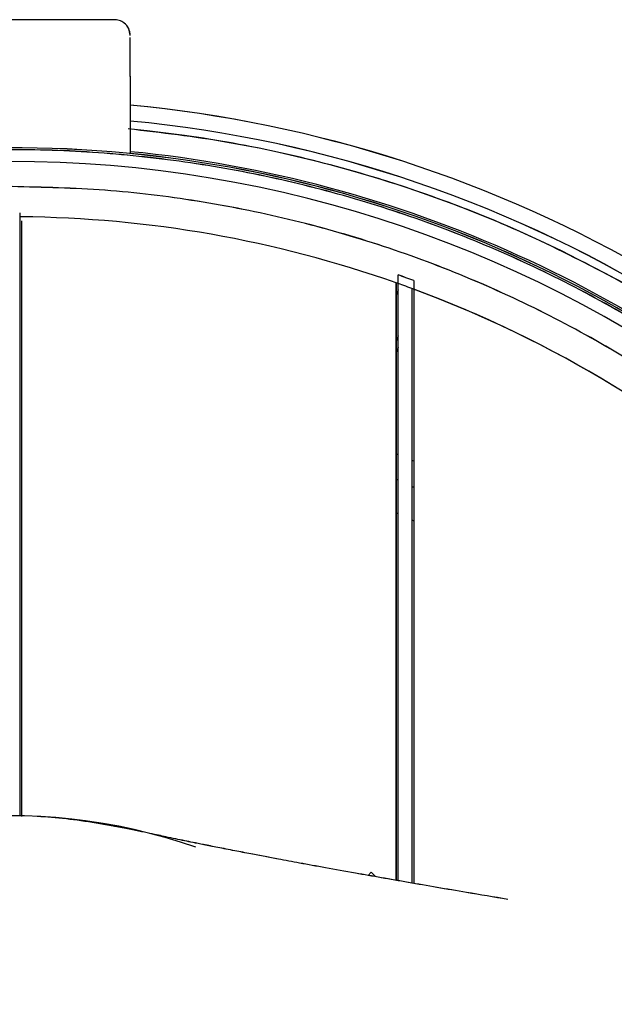
# Paper-space layout 'Sheet2' of a CAD drawing. Units: inches. Extents: x 4 to 303, y 5 to 193.
# Drawn here: x 52 to 55, y 92 to 97 of the extents above; entities that cross this region are included whole.
import ezdxf

# ---------------------------------------------------------------- set-up
doc = ezdxf.new("R2010")
doc.units = ezdxf.units.IN
doc.header["$MEASUREMENT"] = 0

psp = doc.layouts.new('Sheet2')

# ---------------------------------------------------------------- linework, layer by layer
at = {"color": 7, "linetype": 'Continuous', "lineweight": 25, "ltscale": 18}
for p, q in [((52.6622, 96.6872), (52.0719, 96.6872)), ((52.7412, 96.4041), (52.7412, 96.5978)), ((52.7409, 96.0912), (52.7409, 96.0189)), ((52.7412, 96.0909), (52.7412, 96.0189)), ((52.19, 95.6658), (52.19, 92.7104)), ((52.1994, 92.7067), (52.1995, 95.6821)), ((54.0795, 95.3386), (54.0695, 95.3113)), ((54.0795, 95.1084), (54.0695, 95.0811)), ((54.0795, 95.0513), (54.0695, 95.024)), ((54.0795, 94.5141), (54.0695, 94.5182)), ((54.1582, 94.4812), (54.1483, 94.4853)), ((54.0695, 94.3914), (54.0795, 94.3869)), ((54.1483, 94.3559), (54.1582, 94.3515)), ((54.0695, 94.2244), (54.0795, 94.2199)), ((54.1483, 94.1889), (54.1582, 94.1844)), ((53.9293, 92.4131), (53.9454, 92.4292)), ((53.9673, 92.4071), (53.9454, 92.4292))]:
    psp.add_line(p, q, dxfattribs=at)
at = {"color": 7, "linetype": 'Continuous', "lineweight": 25, "ltscale": 324}
for centre, radius, start, end in [((52.1504, 89.9353), 6.3524, 59.53712, 84.66576), ((52.1506, 89.935), 6.3524, 59.54112, 84.66576), ((52.1504, 89.9353), 6.2736, 57.63925, 84.59861), ((52.1506, 89.935), 6.2736, 57.64436, 84.59861), ((52.1404, 89.8959), 6.2736, 57.04497, 84.59861), ((52.1504, 89.9353), 6.1122, 47.10223, 91.6393), ((52.1506, 89.935), 6.1122, 47.10223, 91.64152), ((52.1404, 89.8959), 6.1614, 46.93339, 84.407), ((52.1404, 89.8959), 6.0827, 18.65055, 93.67126), ((52.1404, 89.8959), 5.807, 70.59728, 89.47497), ((52.1404, 89.8959), 5.807, 70.59728, 89.47497), ((52.1404, 89.8959), 5.807, 69.77148, 70.59728), ((52.1504, 89.9353), 5.807, 69.77148, 70.59728), ((52.1506, 89.935), 5.807, 69.77148, 70.59728), ((52.1404, 89.8959), 5.807, 47.73015, 69.77148), ((52.1404, 89.8959), 5.807, 47.73015, 69.65961), ((52.1404, 89.8959), 2.815, 70.7367, 173.9345)]:
    psp.add_arc(centre, radius, start, end, dxfattribs=at)
at = {"color": 7, "linetype": 'Continuous', "lineweight": 25, "ltscale": 18}
for points, knots in [([(52.7409, 96.6085), (52.7393, 96.6205), (52.7361, 96.6445), (52.7135, 96.6709), (52.6859, 96.6858), (52.6669, 96.6867), (52.6574, 96.6871)], [0, 0, 0, 0, 0.279582, 0.559169, 0.779576, 1, 1, 1, 1]), ([(52.7412, 96.6081), (52.7396, 96.6201), (52.7364, 96.6441), (52.7138, 96.6705), (52.6862, 96.6855), (52.6672, 96.6864), (52.6577, 96.6868)], [0, 0, 0, 0, 0.279582, 0.559169, 0.779576, 1, 1, 1, 1]), ([(55.5521, 95.1595), (55.5447, 95.1648), (55.4014, 95.2654), (55.1018, 95.431), (54.6552, 95.6514), (54.1902, 95.8321), (53.713, 95.9756), (53.2259, 96.0834), (52.8959, 96.1222), (52.731, 96.1417)], [0, 0, 0, 0, 0.0090649, 0.1742197, 0.3393698, 0.5045325, 0.6696875, 0.8348343, 1, 1, 1, 1]), ([(57.9458, 91.8335), (57.9307, 91.8832), (57.8705, 92.0807), (57.7312, 92.4144), (57.5289, 92.8313), (57.2932, 93.2307), (57.0286, 93.6114), (56.7356, 93.9709), (56.4163, 94.3071), (56.0723, 94.6181), (55.7058, 94.9021), (55.3188, 95.1575), (54.9135, 95.3828), (54.4923, 95.5767), (54.0576, 95.7381), (53.612, 95.866), (53.1578, 95.96), (52.698, 96.0185), (52.2348, 96.0445), (51.926, 96.0321), (51.7717, 96.0259)], [0, 0, 0, 0, 0.0194157, 0.0770972, 0.1347786, 0.19246, 0.2501415, 0.3078229, 0.3655043, 0.4231857, 0.4808672, 0.5385486, 0.59623, 0.6539114, 0.7115929, 0.7692743, 0.8269557, 0.8846371, 0.9423186, 1, 1, 1, 1]), ([(57.9475, 91.8287), (57.9319, 91.8799), (57.8714, 92.0789), (57.7315, 92.4141), (57.5292, 92.8309), (57.2935, 93.2304), (57.0288, 93.6111), (56.7359, 93.9705), (56.4166, 94.3067), (56.0726, 94.6177), (55.7061, 94.9018), (55.3191, 95.1572), (54.9138, 95.3825), (54.4926, 95.5764), (54.0579, 95.7378), (53.6122, 95.8657), (53.1581, 95.9596), (52.6983, 96.0182), (52.2351, 96.0442), (51.9263, 96.0318), (51.772, 96.0256)], [0, 0, 0, 0, 0.019983, 0.077631, 0.135279, 0.192927, 0.250575, 0.308223, 0.365871, 0.423519, 0.481167, 0.538815, 0.596463, 0.654112, 0.71176, 0.769408, 0.827056, 0.884704, 0.942352, 1, 1, 1, 1]), ([(56.6049, 93.8283), (56.5165, 93.927), (56.3246, 94.1411), (55.9974, 94.4398), (55.6327, 94.7283), (55.2458, 94.9866), (54.84, 95.2139), (54.4175, 95.4086), (53.9811, 95.5696), (53.5334, 95.696), (53.0771, 95.7862), (52.6152, 95.843), (52.3053, 95.85), (52.1504, 95.8535)], [0, 0, 0, 0, 0.078775, 0.170898, 0.26302, 0.355143, 0.447265, 0.539388, 0.63151, 0.723633, 0.815755, 0.907878, 1, 1, 1, 1]), ([(56.5945, 93.8396), (56.5095, 93.9343), (56.3211, 94.1444), (55.9977, 94.4394), (55.633, 94.728), (55.2461, 94.9862), (54.8402, 95.2136), (54.4178, 95.4083), (53.9814, 95.5693), (53.5336, 95.6957), (53.0774, 95.7859), (52.6155, 95.8427), (52.3056, 95.8497), (52.1506, 95.8532)], [0, 0, 0, 0, 0.075877, 0.168289, 0.260702, 0.353114, 0.445526, 0.537939, 0.630351, 0.722763, 0.815175, 0.907588, 1, 1, 1, 1]), ([(52.1897, 95.7226), (52.1897, 95.7218), (52.1897, 95.7201), (52.1897, 95.7072), (52.1897, 95.6886), (52.1897, 95.6736), (52.1897, 95.6661)], [0, 0, 0, 0, 0.250001, 0.5, 0.749999, 1, 1, 1, 1]), ([(52.19, 95.7223), (52.19, 95.7214), (52.19, 95.7198), (52.19, 95.7068), (52.19, 95.6883), (52.19, 95.6733), (52.19, 95.6658)], [0, 0, 0, 0, 0.250001, 0.5, 0.749999, 1, 1, 1, 1]), ([(54.0695, 95.3732), (54.0695, 94.7543), (54.0695, 93.7596), (54.0695, 92.7643), (54.0695, 92.3882)], [0, 0, 0, 0, 0.6220895, 1, 1, 1, 1]), ([(54.0695, 92.3882), (54.0695, 92.7456), (54.0695, 93.7407), (54.0695, 94.7356), (54.0695, 95.3732)], [0, 0, 0, 0, 0.359158, 1, 1, 1, 1]), ([(54.0795, 92.3864), (54.0795, 92.9662), (54.0795, 93.975), (54.0795, 94.9836), (54.0795, 95.4125)], [0, 0, 0, 0, 0.574691, 1, 1, 1, 1]), ([(54.0798, 92.3864), (54.0798, 92.966), (54.0798, 93.9748), (54.0798, 94.9833), (54.0798, 95.4122)], [0, 0, 0, 0, 0.574653, 1, 1, 1, 1]), ([(54.1582, 95.3841), (54.1582, 94.7352), (54.1582, 93.7316), (54.1582, 92.7275), (54.1582, 92.3727)], [0, 0, 0, 0, 0.646536, 1, 1, 1, 1]), ([(54.1585, 95.3838), (54.1585, 94.7349), (54.1585, 93.7313), (54.1585, 92.7274), (54.1585, 92.3726)], [0, 0, 0, 0, 0.646594, 1, 1, 1, 1]), ([(54.1483, 95.3448), (54.1483, 94.6959), (54.1483, 93.7059), (54.1483, 92.7156), (54.1483, 92.3744)], [0, 0, 0, 0, 0.655486, 1, 1, 1, 1]), ([(54.6278, 92.293), (54.5587, 92.3046), (54.3874, 92.3332), (54.1298, 92.3777), (53.8951, 92.4189), (53.7174, 92.4508), (53.591, 92.474), (53.4917, 92.4924), (53.4117, 92.5075), (53.3387, 92.5214), (53.2589, 92.5367), (53.1796, 92.5523), (53.1106, 92.566), (53.0564, 92.577), (53.0104, 92.5864), (52.9639, 92.596), (52.9095, 92.6074), (52.8466, 92.621), (52.7178, 92.6483), (52.5642, 92.6761), (52.4149, 92.6977), (52.3237, 92.7042), (52.2763, 92.7075)], [0, 0, 0, 0, 0.05526, 0.136996, 0.216878, 0.266665, 0.313218, 0.354364, 0.381728, 0.412045, 0.448534, 0.4904, 0.528681, 0.560248, 0.587471, 0.619509, 0.657784, 0.718702, 0.781002, 0.848206, 0.92106, 1, 1, 1, 1]), ([(54.6281, 92.2927), (54.559, 92.3043), (54.3877, 92.3329), (54.1301, 92.3774), (53.8954, 92.4186), (53.7177, 92.4505), (53.5913, 92.4736), (53.492, 92.4921), (53.412, 92.5072), (53.339, 92.5211), (53.2592, 92.5364), (53.1798, 92.552), (53.1109, 92.5657), (53.0567, 92.5766), (53.0107, 92.586), (52.9642, 92.5957), (52.9098, 92.6071), (52.8469, 92.6207), (52.7181, 92.648), (52.5645, 92.6758), (52.4152, 92.6974), (52.324, 92.7038), (52.2766, 92.7072)], [0, 0, 0, 0, 0.05526, 0.136996, 0.216878, 0.266665, 0.313218, 0.354364, 0.381728, 0.412045, 0.448534, 0.4904, 0.528681, 0.560248, 0.587471, 0.619509, 0.657784, 0.718702, 0.781002, 0.848206, 0.92106, 1, 1, 1, 1]), ([(52.5649, 92.6747), (52.5442, 92.6799), (52.5161, 92.6868), (52.4873, 92.6882), (52.4798, 92.6886)], [0, 0, 0, 0, 0.737672, 1, 1, 1, 1]), ([(52.5604, 92.6753), (52.5413, 92.6801), (52.5148, 92.6866), (52.4876, 92.6879), (52.4801, 92.6883)], [0, 0, 0, 0, 0.721813, 1, 1, 1, 1])]:
    psp.add_open_spline(points, degree=3, knots=knots, dxfattribs=at)
for points in [[(52.7409, 96.4044), (52.7409, 96.3963), (52.7409, 96.3801), (52.7409, 96.3062), (52.7409, 96.2067), (52.7409, 96.1297), (52.7409, 96.0912)], [(52.7412, 96.4041), (52.7412, 96.396), (52.7412, 96.3797), (52.7412, 96.3059), (52.7412, 96.2064), (52.7412, 96.1294), (52.7412, 96.0909)]]:
    psp.add_open_spline(points, degree=3, dxfattribs=at)

doc.saveas('drawing.dxf')
